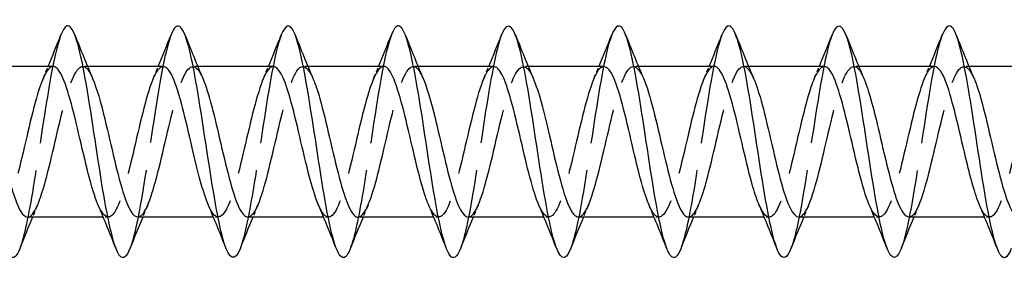
# Model space of a CAD drawing. Units: millimetres. Extents: x 1644 to 2666, y 1188 to 1635.
# Drawn here: x 1834 to 1868, y 1626 to 1635 of the extents above; entities that cross this region are included whole.
import ezdxf

# ---------------------------------------------------------------- set-up
doc = ezdxf.new("R2010")
doc.units = ezdxf.units.MM
doc.linetypes.add('DASHED', pattern=[0.2067, 0.1654, -0.0413])
doc.layers.add('Hidden', color=6, linetype='DASHED', lineweight=25)
doc.layers.add('Part', color=7, linetype='Continuous', lineweight=25)

msp = doc.modelspace()

# ---------------------------------------------------------------- linework, layer by layer
at = {"layer": 'Hidden', "ltscale": 0.324284}
for p, q in [((1836.53, 1632.998), (1836.36, 1632.998)), ((1840.33, 1632.998), (1840.16, 1632.998)), ((1844.13, 1632.998), (1843.96, 1632.998)), ((1847.93, 1632.998), (1847.76, 1632.998)), ((1851.73, 1632.998), (1851.56, 1632.998)), ((1855.53, 1632.998), (1855.36, 1632.998)), ((1859.33, 1632.998), (1859.16, 1632.998)), ((1863.13, 1632.998), (1862.96, 1632.998)), ((1866.93, 1632.998), (1866.76, 1632.998)), ((1837.24, 1627.798), (1837.07, 1627.798)), ((1841.04, 1627.798), (1840.87, 1627.798)), ((1844.84, 1627.798), (1844.67, 1627.798)), ((1848.64, 1627.798), (1848.47, 1627.798)), ((1852.44, 1627.798), (1852.27, 1627.798)), ((1856.24, 1627.798), (1856.07, 1627.798)), ((1860.04, 1627.798), (1859.87, 1627.798)), ((1863.84, 1627.798), (1863.67, 1627.798)), ((1867.64, 1627.798), (1867.47, 1627.798))]:
    msp.add_line(p, q, dxfattribs=at)
at = {"layer": 'Hidden', "ltscale": 23.00971}
msp.add_open_spline([(1835.612, 1634.083), (1835.493, 1633.778), (1835.373, 1633.264), (1835.254, 1632.606), (1835.054, 1631.505), (1834.855, 1630.034), (1834.655, 1628.821), (1834.499, 1627.875), (1834.344, 1627.108), (1834.188, 1626.707)], degree=3, knots=[627.141455, 627.141455, 627.141455, 627.141455, 627.733584, 627.733584, 627.733584, 628.7237, 628.7237, 628.7237, 629.495606, 629.495606, 629.495606, 629.495606], dxfattribs=at)
at = {"layer": 'Hidden', "ltscale": 23.007662}
msp.add_open_spline([(1839.412, 1634.091), (1839.223, 1633.61), (1839.035, 1632.568), (1838.847, 1631.358), (1838.647, 1630.076), (1838.447, 1628.646), (1838.248, 1627.678), (1838.161, 1627.258), (1838.075, 1626.931), (1837.988, 1626.713)], degree=3, knots=[620.85827, 620.85827, 620.85827, 620.85827, 621.792888, 621.792888, 621.792888, 622.783004, 622.783004, 622.783004, 623.212421, 623.212421, 623.212421, 623.212421], dxfattribs=at)
at = {"layer": 'Hidden', "ltscale": 23.007788}
msp.add_open_spline([(1843.212, 1634.085), (1843.154, 1633.941), (1843.096, 1633.747), (1843.038, 1633.506), (1842.839, 1632.675), (1842.639, 1631.312), (1842.44, 1629.998), (1842.24, 1628.685), (1842.04, 1627.461), (1841.841, 1626.851), (1841.823, 1626.797), (1841.806, 1626.748), (1841.788, 1626.705)], degree=3, knots=[614.575084, 614.575084, 614.575084, 614.575084, 614.862075, 614.862075, 614.862075, 615.852191, 615.852191, 615.852191, 616.842307, 616.842307, 616.842307, 616.929236, 616.929236, 616.929236, 616.929236], dxfattribs=at)
at = {"layer": 'Hidden', "ltscale": 23.010044}
msp.add_open_spline([(1847.012, 1634.084), (1846.885, 1633.759), (1846.758, 1633.197), (1846.631, 1632.48), (1846.432, 1631.353), (1846.232, 1629.878), (1846.032, 1628.685), (1845.884, 1627.8), (1845.736, 1627.09), (1845.588, 1626.708)], degree=3, knots=[608.291899, 608.291899, 608.291899, 608.291899, 608.921379, 608.921379, 608.921379, 609.911495, 609.911495, 609.911495, 610.64605, 610.64605, 610.64605, 610.64605], dxfattribs=at)
at = {"layer": 'Hidden', "ltscale": 23.007574}
msp.add_open_spline([(1850.812, 1634.091), (1850.616, 1633.593), (1850.42, 1632.481), (1850.224, 1631.212), (1850.024, 1629.92), (1849.825, 1628.504), (1849.625, 1627.57), (1849.546, 1627.2), (1849.467, 1626.911), (1849.388, 1626.712)], degree=3, knots=[602.008714, 602.008714, 602.008714, 602.008714, 602.980683, 602.980683, 602.980683, 603.970799, 603.970799, 603.970799, 604.362865, 604.362865, 604.362865, 604.362865], dxfattribs=at)
at = {"layer": 'Hidden', "ltscale": 23.007847}
msp.add_open_spline([(1854.612, 1634.084), (1854.546, 1633.921), (1854.481, 1633.694), (1854.416, 1633.41), (1854.216, 1632.541), (1854.017, 1631.157), (1853.817, 1629.85), (1853.617, 1628.542), (1853.418, 1627.35), (1853.218, 1626.784), (1853.208, 1626.756), (1853.198, 1626.729), (1853.188, 1626.704)], degree=3, knots=[595.725528, 595.725528, 595.725528, 595.725528, 596.04987, 596.04987, 596.04987, 597.039986, 597.039986, 597.039986, 598.030102, 598.030102, 598.030102, 598.07968, 598.07968, 598.07968, 598.07968], dxfattribs=at)
at = {"layer": 'Hidden', "ltscale": 23.010212}
msp.add_open_spline([(1858.412, 1634.085), (1858.277, 1633.739), (1858.143, 1633.127), (1858.009, 1632.351), (1857.809, 1631.199), (1857.609, 1629.722), (1857.41, 1628.551), (1857.269, 1627.726), (1857.129, 1627.071), (1856.988, 1626.709)], degree=3, knots=[589.442343, 589.442343, 589.442343, 589.442343, 590.109174, 590.109174, 590.109174, 591.09929, 591.09929, 591.09929, 591.796495, 591.796495, 591.796495, 591.796495], dxfattribs=at)
at = {"layer": 'Hidden', "ltscale": 23.00779}
msp.add_open_spline([(1862.212, 1634.091), (1862.208, 1634.082), (1862.204, 1634.072), (1862.2, 1634.061), (1862.001, 1633.532), (1861.801, 1632.367), (1861.601, 1631.065), (1861.402, 1629.764), (1861.202, 1628.365), (1861.003, 1627.467), (1860.931, 1627.145), (1860.86, 1626.891), (1860.788, 1626.712)], degree=3, knots=[583.159158, 583.159158, 583.159158, 583.159158, 583.178361, 583.178361, 583.178361, 584.168477, 584.168477, 584.168477, 585.158593, 585.158593, 585.158593, 585.513309, 585.513309, 585.513309, 585.513309], dxfattribs=at)
at = {"layer": 'Hidden', "ltscale": 23.007755}
msp.add_open_spline([(1866.012, 1634.083), (1865.939, 1633.901), (1865.866, 1633.64), (1865.793, 1633.309), (1865.594, 1632.404), (1865.394, 1631.002), (1865.194, 1629.702), (1864.995, 1628.402), (1864.795, 1627.244), (1864.596, 1626.723), (1864.593, 1626.716), (1864.591, 1626.71), (1864.588, 1626.704)], degree=3, knots=[576.875973, 576.875973, 576.875973, 576.875973, 577.237665, 577.237665, 577.237665, 578.227781, 578.227781, 578.227781, 579.217897, 579.217897, 579.217897, 579.230124, 579.230124, 579.230124, 579.230124], dxfattribs=at)
at = {"layer": 'Hidden', "ltscale": 23.914507}
msp.add_open_spline([(1835.34, 1632.994), (1835.162, 1632.986), (1834.983, 1632.636), (1834.804, 1632.041), (1834.582, 1631.301), (1834.36, 1630.215), (1834.137, 1629.341), (1833.915, 1628.468), (1833.693, 1627.848), (1833.471, 1627.801), (1833.346, 1627.774), (1833.221, 1627.928), (1833.097, 1628.215)], degree=3, knots=[626.747734, 626.747734, 626.747734, 626.747734, 627.634158, 627.634158, 627.634158, 628.736859, 628.736859, 628.736859, 629.83956, 629.83956, 629.83956, 630.457997, 630.457997, 630.457997, 630.457997], dxfattribs=at)
at = {"layer": 'Hidden', "ltscale": 23.912594}
msp.add_open_spline([(1834.46, 1627.798), (1834.68, 1627.798), (1834.901, 1628.364), (1835.122, 1629.208), (1835.345, 1630.058), (1835.567, 1631.151), (1835.789, 1631.924), (1836.011, 1632.698), (1836.234, 1633.116), (1836.456, 1632.965), (1836.539, 1632.908), (1836.621, 1632.774), (1836.703, 1632.582)], degree=3, knots=[-629.889327, -629.889327, -629.889327, -629.889327, -628.793631, -628.793631, -628.793631, -627.69093, -627.69093, -627.69093, -626.588229, -626.588229, -626.588229, -626.179064, -626.179064, -626.179064, -626.179064], dxfattribs=at)
at = {"layer": 'Hidden', "ltscale": 0.852182}
for points in [[(1834.997, 1632.588), (1835.055, 1632.724), (1835.113, 1632.861), (1835.17, 1632.998)], [(1838.797, 1632.588), (1838.855, 1632.724), (1838.913, 1632.861), (1838.97, 1632.998)], [(1842.597, 1632.588), (1842.655, 1632.724), (1842.713, 1632.861), (1842.77, 1632.998)], [(1846.397, 1632.588), (1846.455, 1632.724), (1846.513, 1632.861), (1846.57, 1632.998)], [(1850.197, 1632.588), (1850.255, 1632.724), (1850.313, 1632.861), (1850.37, 1632.998)], [(1853.997, 1632.588), (1854.055, 1632.724), (1854.113, 1632.861), (1854.17, 1632.998)], [(1857.797, 1632.588), (1857.855, 1632.724), (1857.913, 1632.861), (1857.97, 1632.998)], [(1861.597, 1632.588), (1861.655, 1632.724), (1861.713, 1632.861), (1861.77, 1632.998)], [(1865.397, 1632.588), (1865.455, 1632.724), (1865.513, 1632.861), (1865.57, 1632.998)], [(1834.803, 1628.207), (1834.745, 1628.071), (1834.687, 1627.935), (1834.63, 1627.798)], [(1838.603, 1628.207), (1838.545, 1628.071), (1838.487, 1627.935), (1838.43, 1627.798)], [(1842.403, 1628.207), (1842.345, 1628.071), (1842.287, 1627.935), (1842.23, 1627.798)], [(1846.203, 1628.207), (1846.145, 1628.071), (1846.087, 1627.935), (1846.03, 1627.798)], [(1850.003, 1628.207), (1849.945, 1628.071), (1849.887, 1627.935), (1849.83, 1627.798)], [(1853.803, 1628.207), (1853.745, 1628.071), (1853.687, 1627.935), (1853.63, 1627.798)], [(1857.603, 1628.207), (1857.545, 1628.071), (1857.487, 1627.935), (1857.43, 1627.798)], [(1861.403, 1628.207), (1861.345, 1628.071), (1861.287, 1627.935), (1861.23, 1627.798)], [(1865.203, 1628.207), (1865.145, 1628.071), (1865.087, 1627.935), (1865.03, 1627.798)]]:
    msp.add_open_spline(points, degree=3, dxfattribs=at)
at = {"layer": 'Hidden', "ltscale": 23.913599}
msp.add_open_spline([(1839.14, 1632.988), (1839.029, 1632.988), (1838.917, 1632.862), (1838.806, 1632.609), (1838.583, 1632.107), (1838.361, 1631.128), (1838.139, 1630.176), (1837.917, 1629.224), (1837.694, 1628.343), (1837.472, 1627.986), (1837.28, 1627.678), (1837.088, 1627.772), (1836.897, 1628.209)], degree=3, knots=[620.464549, 620.464549, 620.464549, 620.464549, 621.017952, 621.017952, 621.017952, 622.120653, 622.120653, 622.120653, 623.223354, 623.223354, 623.223354, 624.174812, 624.174812, 624.174812, 624.174812], dxfattribs=at)
at = {"layer": 'Hidden', "ltscale": 23.912882}
msp.add_open_spline([(1838.26, 1627.804), (1838.325, 1627.802), (1838.391, 1627.844), (1838.457, 1627.934), (1838.679, 1628.241), (1838.901, 1629.083), (1839.124, 1630.029), (1839.346, 1630.975), (1839.568, 1631.981), (1839.791, 1632.528), (1840.013, 1633.076), (1840.235, 1633.14), (1840.457, 1632.688), (1840.473, 1632.657), (1840.488, 1632.624), (1840.503, 1632.588)], degree=3, knots=[-623.606142, -623.606142, -623.606142, -623.606142, -623.280126, -623.280126, -623.280126, -622.177425, -622.177425, -622.177425, -621.074724, -621.074724, -621.074724, -619.972023, -619.972023, -619.972023, -619.895879, -619.895879, -619.895879, -619.895879], dxfattribs=at)
at = {"layer": 'Hidden', "ltscale": 23.912716}
msp.add_open_spline([(1842.94, 1632.994), (1842.896, 1632.996), (1842.852, 1632.976), (1842.807, 1632.935), (1842.585, 1632.726), (1842.363, 1631.962), (1842.14, 1631.035), (1841.918, 1630.109), (1841.696, 1629.063), (1841.473, 1628.436), (1841.251, 1627.809), (1841.029, 1627.629), (1840.806, 1627.99), (1840.77, 1628.049), (1840.733, 1628.123), (1840.697, 1628.209)], degree=3, knots=[614.181364, 614.181364, 614.181364, 614.181364, 614.401746, 614.401746, 614.401746, 615.504447, 615.504447, 615.504447, 616.607148, 616.607148, 616.607148, 617.709849, 617.709849, 617.709849, 617.891626, 617.891626, 617.891626, 617.891626], dxfattribs=at)
at = {"layer": 'Hidden', "ltscale": 23.914976}
msp.add_open_spline([(1842.06, 1627.807), (1842.192, 1627.809), (1842.325, 1627.992), (1842.458, 1628.342), (1842.68, 1628.927), (1842.903, 1629.953), (1843.125, 1630.891), (1843.347, 1631.829), (1843.57, 1632.637), (1843.792, 1632.898), (1843.962, 1633.099), (1844.133, 1632.971), (1844.303, 1632.584)], degree=3, knots=[-617.322956, -617.322956, -617.322956, -617.322956, -616.66392, -616.66392, -616.66392, -615.561219, -615.561219, -615.561219, -614.458518, -614.458518, -614.458518, -613.612694, -613.612694, -613.612694, -613.612694], dxfattribs=at)
at = {"layer": 'Hidden', "ltscale": 23.913082}
msp.add_open_spline([(1846.74, 1632.996), (1846.541, 1632.99), (1846.341, 1632.541), (1846.142, 1631.824), (1845.919, 1631.025), (1845.697, 1629.93), (1845.475, 1629.101), (1845.252, 1628.273), (1845.03, 1627.75), (1844.808, 1627.801), (1844.704, 1627.825), (1844.6, 1627.974), (1844.497, 1628.215)], degree=3, knots=[607.898178, 607.898178, 607.898178, 607.898178, 608.888241, 608.888241, 608.888241, 609.990942, 609.990942, 609.990942, 611.093643, 611.093643, 611.093643, 611.608441, 611.608441, 611.608441, 611.608441], dxfattribs=at)
at = {"layer": 'Hidden', "ltscale": 23.913057}
msp.add_open_spline([(1845.86, 1627.799), (1846.06, 1627.805), (1846.26, 1628.256), (1846.46, 1628.975), (1846.682, 1629.775), (1846.904, 1630.871), (1847.126, 1631.698), (1847.349, 1632.526), (1847.571, 1633.047), (1847.793, 1632.993), (1847.897, 1632.969), (1848, 1632.82), (1848.103, 1632.58)], degree=3, knots=[-611.039771, -611.039771, -611.039771, -611.039771, -610.047714, -610.047714, -610.047714, -608.945013, -608.945013, -608.945013, -607.842312, -607.842312, -607.842312, -607.329509, -607.329509, -607.329509, -607.329509], dxfattribs=at)
at = {"layer": 'Hidden', "ltscale": 23.914955}
msp.add_open_spline([(1850.54, 1632.988), (1850.408, 1632.986), (1850.276, 1632.804), (1850.143, 1632.456), (1849.921, 1631.873), (1849.698, 1630.848), (1849.476, 1629.909), (1849.254, 1628.971), (1849.032, 1628.161), (1848.809, 1627.898), (1848.638, 1627.696), (1848.467, 1627.823), (1848.297, 1628.211)], degree=3, knots=[601.614993, 601.614993, 601.614993, 601.614993, 602.272035, 602.272035, 602.272035, 603.374736, 603.374736, 603.374736, 604.477437, 604.477437, 604.477437, 605.325256, 605.325256, 605.325256, 605.325256], dxfattribs=at)
at = {"layer": 'Hidden', "ltscale": 23.912718}
msp.add_open_spline([(1849.66, 1627.801), (1849.704, 1627.799), (1849.749, 1627.819), (1849.794, 1627.862), (1850.016, 1628.072), (1850.239, 1628.838), (1850.461, 1629.765), (1850.683, 1630.692), (1850.906, 1631.737), (1851.128, 1632.363), (1851.35, 1632.988), (1851.572, 1633.166), (1851.795, 1632.803), (1851.831, 1632.744), (1851.867, 1632.671), (1851.903, 1632.586)], degree=3, knots=[-604.756586, -604.756586, -604.756586, -604.756586, -604.534209, -604.534209, -604.534209, -603.431508, -603.431508, -603.431508, -602.328807, -602.328807, -602.328807, -601.226106, -601.226106, -601.226106, -601.046323, -601.046323, -601.046323, -601.046323], dxfattribs=at)
at = {"layer": 'Hidden', "ltscale": 23.91288}
msp.add_open_spline([(1854.34, 1632.991), (1854.275, 1632.993), (1854.21, 1632.952), (1854.144, 1632.862), (1853.922, 1632.558), (1853.7, 1631.717), (1853.478, 1630.771), (1853.255, 1629.825), (1853.033, 1628.819), (1852.811, 1628.27), (1852.588, 1627.72), (1852.366, 1627.654), (1852.144, 1628.104), (1852.128, 1628.136), (1852.112, 1628.17), (1852.097, 1628.207)], degree=3, knots=[595.331808, 595.331808, 595.331808, 595.331808, 595.655829, 595.655829, 595.655829, 596.75853, 596.75853, 596.75853, 597.861231, 597.861231, 597.861231, 598.963932, 598.963932, 598.963932, 599.04207, 599.04207, 599.04207, 599.04207], dxfattribs=at)
at = {"layer": 'Hidden', "ltscale": 23.913628}
msp.add_open_spline([(1853.46, 1627.807), (1853.572, 1627.807), (1853.683, 1627.935), (1853.795, 1628.188), (1854.018, 1628.692), (1854.24, 1629.672), (1854.462, 1630.624), (1854.685, 1631.576), (1854.907, 1632.456), (1855.129, 1632.811), (1855.321, 1633.117), (1855.512, 1633.022), (1855.703, 1632.586)], degree=3, knots=[-598.473401, -598.473401, -598.473401, -598.473401, -597.918003, -597.918003, -597.918003, -596.815302, -596.815302, -596.815302, -595.712601, -595.712601, -595.712601, -594.763138, -594.763138, -594.763138, -594.763138], dxfattribs=at)
at = {"layer": 'Hidden', "ltscale": 23.91258}
msp.add_open_spline([(1858.14, 1632.998), (1857.92, 1632.997), (1857.699, 1632.433), (1857.479, 1631.591), (1857.257, 1630.742), (1857.034, 1629.65), (1856.812, 1628.875), (1856.59, 1628.1), (1856.367, 1627.68), (1856.145, 1627.83), (1856.062, 1627.886), (1855.979, 1628.02), (1855.897, 1628.213)], degree=3, knots=[589.048623, 589.048623, 589.048623, 589.048623, 590.142324, 590.142324, 590.142324, 591.245025, 591.245025, 591.245025, 592.347726, 592.347726, 592.347726, 592.758885, 592.758885, 592.758885, 592.758885], dxfattribs=at)
at = {"layer": 'Hidden', "ltscale": 23.91448}
msp.add_open_spline([(1857.26, 1627.801), (1857.439, 1627.809), (1857.618, 1628.16), (1857.797, 1628.758), (1858.019, 1629.5), (1858.241, 1630.586), (1858.464, 1631.458), (1858.686, 1632.331), (1858.908, 1632.949), (1859.131, 1632.995), (1859.255, 1633.02), (1859.379, 1632.866), (1859.503, 1632.58)], degree=3, knots=[-592.190215, -592.190215, -592.190215, -592.190215, -591.301797, -591.301797, -591.301797, -590.199096, -590.199096, -590.199096, -589.096395, -589.096395, -589.096395, -588.479953, -588.479953, -588.479953, -588.479953], dxfattribs=at)
at = {"layer": 'Hidden', "ltscale": 23.915466}
msp.add_open_spline([(1861.94, 1632.99), (1861.787, 1632.985), (1861.634, 1632.735), (1861.48, 1632.281), (1861.258, 1631.622), (1861.036, 1630.563), (1860.813, 1629.648), (1860.591, 1628.733), (1860.369, 1628.004), (1860.147, 1627.837), (1859.997, 1627.725), (1859.847, 1627.871), (1859.697, 1628.214)], degree=3, knots=[582.765437, 582.765437, 582.765437, 582.765437, 583.526118, 583.526118, 583.526118, 584.628819, 584.628819, 584.628819, 585.73152, 585.73152, 585.73152, 586.4757, 586.4757, 586.4757, 586.4757], dxfattribs=at)
at = {"layer": 'Hidden', "ltscale": 23.912815}
msp.add_open_spline([(1861.06, 1627.799), (1861.083, 1627.798), (1861.107, 1627.804), (1861.131, 1627.816), (1861.354, 1627.929), (1861.576, 1628.61), (1861.798, 1629.508), (1862.021, 1630.405), (1862.243, 1631.479), (1862.465, 1632.176), (1862.687, 1632.873), (1862.91, 1633.161), (1863.132, 1632.892), (1863.189, 1632.823), (1863.246, 1632.718), (1863.303, 1632.584)], degree=3, knots=[-585.90703, -585.90703, -585.90703, -585.90703, -585.788292, -585.788292, -585.788292, -584.685591, -584.685591, -584.685591, -583.58289, -583.58289, -583.58289, -582.480189, -582.480189, -582.480189, -582.196767, -582.196767, -582.196767, -582.196767], dxfattribs=at)
at = {"layer": 'Hidden', "ltscale": 23.912516}
msp.add_open_spline([(1865.74, 1632.989), (1865.654, 1632.991), (1865.568, 1632.917), (1865.482, 1632.763), (1865.259, 1632.367), (1865.037, 1631.458), (1864.815, 1630.503), (1864.593, 1629.548), (1864.37, 1628.592), (1864.148, 1628.127), (1863.931, 1627.672), (1863.714, 1627.706), (1863.497, 1628.207)], degree=3, knots=[576.482252, 576.482252, 576.482252, 576.482252, 576.909912, 576.909912, 576.909912, 578.012613, 578.012613, 578.012613, 579.115314, 579.115314, 579.115314, 580.192515, 580.192515, 580.192515, 580.192515], dxfattribs=at)
at = {"layer": 'Hidden', "ltscale": 23.912542}
msp.add_open_spline([(1864.86, 1627.807), (1864.951, 1627.805), (1865.042, 1627.887), (1865.133, 1628.058), (1865.355, 1628.476), (1865.577, 1629.399), (1865.8, 1630.355), (1866.022, 1631.311), (1866.244, 1632.253), (1866.467, 1632.698), (1866.679, 1633.123), (1866.891, 1633.076), (1867.103, 1632.588)], degree=3, knots=[-579.623845, -579.623845, -579.623845, -579.623845, -579.172086, -579.172086, -579.172086, -578.069385, -578.069385, -578.069385, -576.966684, -576.966684, -576.966684, -575.913582, -575.913582, -575.913582, -575.913582], dxfattribs=at)
at = {"layer": 'Hidden', "ltscale": 23.912859}
msp.add_open_spline([(1869.54, 1632.997), (1869.521, 1632.997), (1869.502, 1632.994), (1869.483, 1632.986), (1869.261, 1632.896), (1869.039, 1632.236), (1868.816, 1631.346), (1868.594, 1630.456), (1868.372, 1629.378), (1868.149, 1628.665), (1867.927, 1627.952), (1867.705, 1627.639), (1867.483, 1627.886), (1867.421, 1627.954), (1867.359, 1628.066), (1867.297, 1628.211)], degree=3, knots=[570.199067, 570.199067, 570.199067, 570.199067, 570.293706, 570.293706, 570.293706, 571.396407, 571.396407, 571.396407, 572.499108, 572.499108, 572.499108, 573.601809, 573.601809, 573.601809, 573.909329, 573.909329, 573.909329, 573.909329], dxfattribs=at)
at = {"layer": 'Part'}
for p, q in [((1835.34, 1632.998), (1832.73, 1632.998)), ((1839.14, 1632.998), (1836.53, 1632.998)), ((1842.94, 1632.998), (1840.33, 1632.998)), ((1846.74, 1632.998), (1844.13, 1632.998)), ((1850.54, 1632.998), (1847.93, 1632.998)), ((1854.34, 1632.998), (1851.73, 1632.998)), ((1858.14, 1632.998), (1855.53, 1632.998)), ((1861.94, 1632.998), (1859.33, 1632.998)), ((1865.74, 1632.998), (1863.13, 1632.998)), ((1869.54, 1632.998), (1866.93, 1632.998)), ((1837.07, 1627.798), (1834.46, 1627.798)), ((1840.87, 1627.798), (1838.26, 1627.798)), ((1844.67, 1627.798), (1842.06, 1627.798)), ((1848.47, 1627.798), (1845.86, 1627.798)), ((1852.27, 1627.798), (1849.66, 1627.798)), ((1856.07, 1627.798), (1853.46, 1627.798)), ((1859.87, 1627.798), (1857.26, 1627.798)), ((1863.67, 1627.798), (1861.06, 1627.798)), ((1867.47, 1627.798), (1864.86, 1627.798))]:
    msp.add_line(p, q, dxfattribs=at)
for points, knots in [([(1841.788, 1626.705), (1841.606, 1626.249), (1841.424, 1626.318), (1841.242, 1626.905), (1841.042, 1627.549), (1840.843, 1628.796), (1840.643, 1630.113), (1840.443, 1631.43), (1840.244, 1632.776), (1840.044, 1633.577), (1839.845, 1634.378), (1839.645, 1634.609), (1839.445, 1634.171), (1839.434, 1634.146), (1839.423, 1634.12), (1839.412, 1634.091)], [616.929236, 616.929236, 616.929236, 616.929236, 617.832424, 617.832424, 617.832424, 618.82254, 618.82254, 618.82254, 619.812656, 619.812656, 619.812656, 620.802772, 620.802772, 620.802772, 620.85827, 620.85827, 620.85827, 620.85827]), ([(1853.188, 1626.704), (1852.999, 1626.227), (1852.809, 1626.329), (1852.619, 1626.981), (1852.42, 1627.667), (1852.22, 1628.943), (1852.02, 1630.262), (1851.821, 1631.581), (1851.621, 1632.904), (1851.422, 1633.666), (1851.222, 1634.427), (1851.022, 1634.603), (1850.823, 1634.119), (1850.819, 1634.11), (1850.816, 1634.101), (1850.812, 1634.091)], [598.07968, 598.07968, 598.07968, 598.07968, 599.020218, 599.020218, 599.020218, 600.010334, 600.010334, 600.010334, 601.00045, 601.00045, 601.00045, 601.990566, 601.990566, 601.990566, 602.008714, 602.008714, 602.008714, 602.008714]), ([(1864.588, 1626.704), (1864.391, 1626.205), (1864.194, 1626.342), (1863.997, 1627.061), (1863.797, 1627.789), (1863.597, 1629.091), (1863.398, 1630.411), (1863.198, 1631.732), (1862.999, 1633.029), (1862.799, 1633.75), (1862.603, 1634.456), (1862.408, 1634.586), (1862.212, 1634.091)], [579.230124, 579.230124, 579.230124, 579.230124, 580.208013, 580.208013, 580.208013, 581.198129, 581.198129, 581.198129, 582.188245, 582.188245, 582.188245, 583.159158, 583.159158, 583.159158, 583.159158]), ([(1834.188, 1626.707), (1834.144, 1626.594), (1834.1, 1626.51), (1834.056, 1626.459), (1833.857, 1626.228), (1833.657, 1626.693), (1833.457, 1627.653), (1833.258, 1628.613), (1833.058, 1630.041), (1832.859, 1631.325), (1832.659, 1632.609), (1832.459, 1633.711), (1832.26, 1634.159), (1832.11, 1634.495), (1831.961, 1634.457), (1831.812, 1634.086)], [629.495606, 629.495606, 629.495606, 629.495606, 629.713816, 629.713816, 629.713816, 630.703932, 630.703932, 630.703932, 631.694048, 631.694048, 631.694048, 632.684164, 632.684164, 632.684164, 633.42464, 633.42464, 633.42464, 633.42464]), ([(1837.988, 1626.713), (1837.875, 1626.428), (1837.762, 1626.329), (1837.649, 1626.453), (1837.449, 1626.673), (1837.25, 1627.581), (1837.05, 1628.79), (1836.851, 1629.998), (1836.651, 1631.471), (1836.451, 1632.578), (1836.252, 1633.684), (1836.052, 1634.392), (1835.853, 1634.397), (1835.772, 1634.4), (1835.692, 1634.289), (1835.612, 1634.083)], [623.212421, 623.212421, 623.212421, 623.212421, 623.77312, 623.77312, 623.77312, 624.763236, 624.763236, 624.763236, 625.753352, 625.753352, 625.753352, 626.743468, 626.743468, 626.743468, 627.141455, 627.141455, 627.141455, 627.141455]), ([(1845.588, 1626.708), (1845.537, 1626.576), (1845.485, 1626.483), (1845.434, 1626.436), (1845.234, 1626.254), (1845.034, 1626.77), (1844.835, 1627.763), (1844.635, 1628.757), (1844.436, 1630.197), (1844.236, 1631.469), (1844.036, 1632.741), (1843.837, 1633.806), (1843.637, 1634.208), (1843.495, 1634.493), (1843.354, 1634.438), (1843.212, 1634.085)], [610.64605, 610.64605, 610.64605, 610.64605, 610.901611, 610.901611, 610.901611, 611.891727, 611.891727, 611.891727, 612.881843, 612.881843, 612.881843, 613.871959, 613.871959, 613.871959, 614.575084, 614.575084, 614.575084, 614.575084]), ([(1849.388, 1626.712), (1849.268, 1626.409), (1849.147, 1626.319), (1849.026, 1626.481), (1848.827, 1626.749), (1848.627, 1627.7), (1848.428, 1628.927), (1848.228, 1630.155), (1848.028, 1631.622), (1847.829, 1632.701), (1847.629, 1633.781), (1847.43, 1634.439), (1847.23, 1634.395), (1847.157, 1634.379), (1847.085, 1634.271), (1847.012, 1634.084)], [604.362865, 604.362865, 604.362865, 604.362865, 604.960915, 604.960915, 604.960915, 605.951031, 605.951031, 605.951031, 606.941147, 606.941147, 606.941147, 607.931263, 607.931263, 607.931263, 608.291899, 608.291899, 608.291899, 608.291899]), ([(1856.988, 1626.709), (1856.929, 1626.557), (1856.87, 1626.457), (1856.811, 1626.418), (1856.611, 1626.285), (1856.412, 1626.852), (1856.212, 1627.878), (1856.013, 1628.903), (1855.813, 1630.355), (1855.613, 1631.613), (1855.414, 1632.87), (1855.214, 1633.896), (1855.015, 1634.25), (1854.88, 1634.489), (1854.746, 1634.419), (1854.612, 1634.084)], [591.796495, 591.796495, 591.796495, 591.796495, 592.089406, 592.089406, 592.089406, 593.079522, 593.079522, 593.079522, 594.069638, 594.069638, 594.069638, 595.059754, 595.059754, 595.059754, 595.725528, 595.725528, 595.725528, 595.725528]), ([(1860.788, 1626.712), (1860.66, 1626.391), (1860.532, 1626.311), (1860.404, 1626.514), (1860.204, 1626.83), (1860.005, 1627.822), (1859.805, 1629.067), (1859.605, 1630.312), (1859.406, 1631.772), (1859.206, 1632.822), (1859.007, 1633.872), (1858.807, 1634.481), (1858.607, 1634.388), (1858.542, 1634.357), (1858.477, 1634.252), (1858.412, 1634.085)], [585.513309, 585.513309, 585.513309, 585.513309, 586.148709, 586.148709, 586.148709, 587.138826, 587.138826, 587.138826, 588.128942, 588.128942, 588.128942, 589.119058, 589.119058, 589.119058, 589.442343, 589.442343, 589.442343, 589.442343]), ([(1868.388, 1626.71), (1868.322, 1626.539), (1868.255, 1626.433), (1868.188, 1626.406), (1867.989, 1626.322), (1867.789, 1626.94), (1867.59, 1627.995), (1867.39, 1629.051), (1867.19, 1630.512), (1866.991, 1631.754), (1866.791, 1632.996), (1866.592, 1633.981), (1866.392, 1634.288), (1866.265, 1634.483), (1866.139, 1634.401), (1866.012, 1634.083)], [572.946939, 572.946939, 572.946939, 572.946939, 573.277201, 573.277201, 573.277201, 574.267317, 574.267317, 574.267317, 575.257433, 575.257433, 575.257433, 576.247549, 576.247549, 576.247549, 576.875973, 576.875973, 576.875973, 576.875973]), ([(1836.897, 1628.209), (1836.866, 1628.278), (1836.836, 1628.356), (1836.805, 1628.443), (1836.583, 1629.073), (1836.36, 1630.12), (1836.138, 1631.045), (1835.916, 1631.971), (1835.694, 1632.732), (1835.471, 1632.937), (1835.428, 1632.977), (1835.384, 1632.996), (1835.34, 1632.994)], [624.174812, 624.174812, 624.174812, 624.174812, 624.326055, 624.326055, 624.326055, 625.428756, 625.428756, 625.428756, 626.531457, 626.531457, 626.531457, 626.747734, 626.747734, 626.747734, 626.747734]), ([(1840.697, 1628.209), (1840.511, 1628.644), (1840.325, 1629.391), (1840.14, 1630.187), (1839.917, 1631.139), (1839.695, 1632.116), (1839.473, 1632.615), (1839.362, 1632.864), (1839.251, 1632.988), (1839.14, 1632.988)], [617.891626, 617.891626, 617.891626, 617.891626, 618.81255, 618.81255, 618.81255, 619.915251, 619.915251, 619.915251, 620.464549, 620.464549, 620.464549, 620.464549]), ([(1844.497, 1628.215), (1844.378, 1628.49), (1844.259, 1628.885), (1844.141, 1629.351), (1843.919, 1630.226), (1843.696, 1631.311), (1843.474, 1632.049), (1843.296, 1632.64), (1843.118, 1632.986), (1842.94, 1632.994)], [611.608441, 611.608441, 611.608441, 611.608441, 612.196344, 612.196344, 612.196344, 613.299045, 613.299045, 613.299045, 614.181364, 614.181364, 614.181364, 614.181364]), ([(1848.297, 1628.211), (1848.245, 1628.328), (1848.194, 1628.468), (1848.142, 1628.631), (1847.92, 1629.332), (1847.698, 1630.406), (1847.475, 1631.302), (1847.253, 1632.198), (1847.031, 1632.874), (1846.809, 1632.981), (1846.786, 1632.992), (1846.763, 1632.997), (1846.74, 1632.996)], [605.325256, 605.325256, 605.325256, 605.325256, 605.580138, 605.580138, 605.580138, 606.682839, 606.682839, 606.682839, 607.78554, 607.78554, 607.78554, 607.898178, 607.898178, 607.898178, 607.898178]), ([(1852.097, 1628.207), (1851.89, 1628.688), (1851.683, 1629.568), (1851.477, 1630.456), (1851.255, 1631.411), (1851.032, 1632.332), (1850.81, 1632.744), (1850.72, 1632.91), (1850.63, 1632.99), (1850.54, 1632.988)], [599.04207, 599.04207, 599.04207, 599.04207, 600.066633, 600.066633, 600.066633, 601.169334, 601.169334, 601.169334, 601.614993, 601.614993, 601.614993, 601.614993]), ([(1855.897, 1628.213), (1855.757, 1628.539), (1855.618, 1629.032), (1855.478, 1629.603), (1855.256, 1630.513), (1855.034, 1631.577), (1854.811, 1632.248), (1854.654, 1632.722), (1854.497, 1632.985), (1854.34, 1632.991)], [592.758885, 592.758885, 592.758885, 592.758885, 593.450427, 593.450427, 593.450427, 594.553128, 594.553128, 594.553128, 595.331808, 595.331808, 595.331808, 595.331808]), ([(1859.697, 1628.214), (1859.624, 1628.378), (1859.552, 1628.589), (1859.48, 1628.837), (1859.257, 1629.602), (1859.035, 1630.693), (1858.813, 1631.55), (1858.59, 1632.406), (1858.368, 1632.989), (1858.146, 1632.997), (1858.144, 1632.997), (1858.142, 1632.998), (1858.14, 1632.998)], [586.4757, 586.4757, 586.4757, 586.4757, 586.834221, 586.834221, 586.834221, 587.936922, 587.936922, 587.936922, 589.039623, 589.039623, 589.039623, 589.048623, 589.048623, 589.048623, 589.048623]), ([(1863.497, 1628.207), (1863.491, 1628.219), (1863.486, 1628.231), (1863.481, 1628.243), (1863.259, 1628.778), (1863.036, 1629.776), (1862.814, 1630.724), (1862.592, 1631.673), (1862.37, 1632.526), (1862.147, 1632.847), (1862.078, 1632.946), (1862.009, 1632.993), (1861.94, 1632.99)], [580.192515, 580.192515, 580.192515, 580.192515, 580.218015, 580.218015, 580.218015, 581.320716, 581.320716, 581.320716, 582.423417, 582.423417, 582.423417, 582.765437, 582.765437, 582.765437, 582.765437]), ([(1867.297, 1628.211), (1867.136, 1628.587), (1866.976, 1629.189), (1866.816, 1629.863), (1866.593, 1630.799), (1866.371, 1631.83), (1866.149, 1632.427), (1866.013, 1632.793), (1865.877, 1632.985), (1865.74, 1632.989)], [573.909329, 573.909329, 573.909329, 573.909329, 574.70451, 574.70451, 574.70451, 575.807211, 575.807211, 575.807211, 576.482252, 576.482252, 576.482252, 576.482252]), ([(1832.903, 1632.581), (1832.976, 1632.416), (1833.049, 1632.204), (1833.122, 1631.954), (1833.344, 1631.188), (1833.566, 1630.097), (1833.788, 1629.241), (1834.011, 1628.385), (1834.233, 1627.804), (1834.455, 1627.798), (1834.457, 1627.798), (1834.458, 1627.798), (1834.46, 1627.798)], [-632.46225, -632.46225, -632.46225, -632.46225, -632.101734, -632.101734, -632.101734, -630.999033, -630.999033, -630.999033, -629.896332, -629.896332, -629.896332, -629.889327, -629.889327, -629.889327, -629.889327]), ([(1836.703, 1632.582), (1836.843, 1632.255), (1836.983, 1631.76), (1837.123, 1631.187), (1837.345, 1630.277), (1837.568, 1629.213), (1837.79, 1628.543), (1837.946, 1628.071), (1838.103, 1627.81), (1838.26, 1627.804)], [-626.179064, -626.179064, -626.179064, -626.179064, -625.485528, -625.485528, -625.485528, -624.382827, -624.382827, -624.382827, -623.606142, -623.606142, -623.606142, -623.606142]), ([(1840.503, 1632.588), (1840.71, 1632.106), (1840.917, 1631.223), (1841.124, 1630.334), (1841.347, 1629.379), (1841.569, 1628.459), (1841.791, 1628.049), (1841.881, 1627.884), (1841.97, 1627.805), (1842.06, 1627.807)], [-619.895879, -619.895879, -619.895879, -619.895879, -618.869322, -618.869322, -618.869322, -617.766621, -617.766621, -617.766621, -617.322956, -617.322956, -617.322956, -617.322956]), ([(1844.303, 1632.584), (1844.355, 1632.466), (1844.407, 1632.324), (1844.459, 1632.161), (1844.681, 1631.458), (1844.903, 1630.383), (1845.126, 1629.488), (1845.348, 1628.593), (1845.57, 1627.919), (1845.793, 1627.813), (1845.815, 1627.803), (1845.837, 1627.798), (1845.86, 1627.799)], [-613.612694, -613.612694, -613.612694, -613.612694, -613.355817, -613.355817, -613.355817, -612.253116, -612.253116, -612.253116, -611.150415, -611.150415, -611.150415, -611.039771, -611.039771, -611.039771, -611.039771]), ([(1848.103, 1632.58), (1848.222, 1632.304), (1848.341, 1631.908), (1848.46, 1631.439), (1848.683, 1630.564), (1848.905, 1629.478), (1849.127, 1628.742), (1849.305, 1628.153), (1849.482, 1627.809), (1849.66, 1627.801)], [-607.329509, -607.329509, -607.329509, -607.329509, -606.739611, -606.739611, -606.739611, -605.63691, -605.63691, -605.63691, -604.756586, -604.756586, -604.756586, -604.756586]), ([(1851.903, 1632.586), (1852.09, 1632.151), (1852.276, 1631.401), (1852.462, 1630.603), (1852.684, 1629.651), (1852.906, 1628.675), (1853.129, 1628.177), (1853.239, 1627.93), (1853.349, 1627.807), (1853.46, 1627.807)], [-601.046323, -601.046323, -601.046323, -601.046323, -600.123405, -600.123405, -600.123405, -599.020704, -599.020704, -599.020704, -598.473401, -598.473401, -598.473401, -598.473401]), ([(1855.703, 1632.586), (1855.734, 1632.516), (1855.765, 1632.437), (1855.796, 1632.349), (1856.018, 1631.717), (1856.241, 1630.67), (1856.463, 1629.745), (1856.685, 1628.82), (1856.908, 1628.06), (1857.13, 1627.857), (1857.173, 1627.817), (1857.216, 1627.799), (1857.26, 1627.801)], [-594.763138, -594.763138, -594.763138, -594.763138, -594.6099, -594.6099, -594.6099, -593.507199, -593.507199, -593.507199, -592.404498, -592.404498, -592.404498, -592.190215, -592.190215, -592.190215, -592.190215]), ([(1859.503, 1632.58), (1859.602, 1632.354), (1859.7, 1632.047), (1859.798, 1631.68), (1860.02, 1630.849), (1860.242, 1629.754), (1860.464, 1628.958), (1860.663, 1628.248), (1860.861, 1627.805), (1861.06, 1627.799)], [-588.479953, -588.479953, -588.479953, -588.479953, -587.993694, -587.993694, -587.993694, -586.890993, -586.890993, -586.890993, -585.90703, -585.90703, -585.90703, -585.90703]), ([(1863.303, 1632.584), (1863.469, 1632.197), (1863.634, 1631.568), (1863.799, 1630.87), (1864.021, 1629.931), (1864.244, 1628.908), (1864.466, 1628.329), (1864.597, 1627.987), (1864.728, 1627.809), (1864.86, 1627.807)], [-582.196767, -582.196767, -582.196767, -582.196767, -581.377488, -581.377488, -581.377488, -580.274787, -580.274787, -580.274787, -579.623845, -579.623845, -579.623845, -579.623845]), ([(1867.103, 1632.588), (1867.113, 1632.565), (1867.123, 1632.541), (1867.133, 1632.516), (1867.356, 1631.962), (1867.578, 1630.953), (1867.8, 1630.009), (1868.023, 1629.064), (1868.245, 1628.227), (1868.467, 1627.928), (1868.531, 1627.842), (1868.595, 1627.801), (1868.66, 1627.804)], [-575.913582, -575.913582, -575.913582, -575.913582, -575.863983, -575.863983, -575.863983, -574.761282, -574.761282, -574.761282, -573.658581, -573.658581, -573.658581, -573.340659, -573.340659, -573.340659, -573.340659])]:
    msp.add_open_spline(points, degree=3, knots=knots, dxfattribs=at)
for points in [[(1835.17, 1632.998), (1835.321, 1633.36), (1835.468, 1633.725), (1835.612, 1634.091)], [(1836.088, 1634.091), (1836.287, 1633.587), (1836.49, 1633.083), (1836.703, 1632.588)], [(1838.97, 1632.998), (1839.121, 1633.36), (1839.268, 1633.725), (1839.412, 1634.091)], [(1839.888, 1634.091), (1840.087, 1633.587), (1840.29, 1633.083), (1840.503, 1632.588)], [(1842.77, 1632.998), (1842.921, 1633.36), (1843.068, 1633.725), (1843.212, 1634.091)], [(1843.688, 1634.091), (1843.887, 1633.587), (1844.09, 1633.083), (1844.303, 1632.588)], [(1846.57, 1632.998), (1846.721, 1633.36), (1846.868, 1633.725), (1847.012, 1634.091)], [(1847.488, 1634.091), (1847.687, 1633.587), (1847.89, 1633.083), (1848.103, 1632.588)], [(1850.37, 1632.998), (1850.521, 1633.36), (1850.668, 1633.725), (1850.812, 1634.091)], [(1851.288, 1634.091), (1851.487, 1633.587), (1851.69, 1633.083), (1851.903, 1632.588)], [(1854.17, 1632.998), (1854.321, 1633.36), (1854.468, 1633.725), (1854.612, 1634.091)], [(1855.088, 1634.091), (1855.287, 1633.587), (1855.49, 1633.083), (1855.703, 1632.588)], [(1857.97, 1632.998), (1858.121, 1633.36), (1858.268, 1633.725), (1858.412, 1634.091)], [(1858.888, 1634.091), (1859.087, 1633.587), (1859.29, 1633.083), (1859.503, 1632.588)], [(1861.77, 1632.998), (1861.921, 1633.36), (1862.068, 1633.725), (1862.212, 1634.091)], [(1862.688, 1634.091), (1862.887, 1633.587), (1863.09, 1633.083), (1863.303, 1632.588)], [(1865.57, 1632.998), (1865.721, 1633.36), (1865.868, 1633.725), (1866.012, 1634.091)], [(1866.488, 1634.091), (1866.687, 1633.587), (1866.89, 1633.083), (1867.103, 1632.588)], [(1837.512, 1626.704), (1837.313, 1627.208), (1837.11, 1627.712), (1836.897, 1628.207)], [(1841.312, 1626.704), (1841.113, 1627.208), (1840.91, 1627.712), (1840.697, 1628.207)], [(1845.112, 1626.704), (1844.913, 1627.208), (1844.71, 1627.712), (1844.497, 1628.207)], [(1848.912, 1626.704), (1848.713, 1627.208), (1848.51, 1627.712), (1848.297, 1628.207)], [(1852.712, 1626.704), (1852.513, 1627.208), (1852.31, 1627.712), (1852.097, 1628.207)], [(1856.512, 1626.704), (1856.313, 1627.208), (1856.11, 1627.712), (1855.897, 1628.207)], [(1860.312, 1626.704), (1860.113, 1627.208), (1859.91, 1627.712), (1859.697, 1628.207)], [(1864.112, 1626.704), (1863.913, 1627.208), (1863.71, 1627.712), (1863.497, 1628.207)], [(1867.912, 1626.704), (1867.713, 1627.208), (1867.51, 1627.712), (1867.297, 1628.207)], [(1834.63, 1627.798), (1834.479, 1627.436), (1834.332, 1627.07), (1834.188, 1626.704)], [(1838.43, 1627.798), (1838.279, 1627.436), (1838.132, 1627.07), (1837.988, 1626.704)], [(1842.23, 1627.798), (1842.079, 1627.436), (1841.932, 1627.07), (1841.788, 1626.704)], [(1846.03, 1627.798), (1845.879, 1627.436), (1845.732, 1627.07), (1845.588, 1626.704)], [(1849.83, 1627.798), (1849.679, 1627.436), (1849.532, 1627.07), (1849.388, 1626.704)], [(1853.63, 1627.798), (1853.479, 1627.436), (1853.332, 1627.07), (1853.188, 1626.704)], [(1857.43, 1627.798), (1857.279, 1627.436), (1857.132, 1627.07), (1856.988, 1626.704)], [(1861.23, 1627.798), (1861.079, 1627.436), (1860.932, 1627.07), (1860.788, 1626.704)], [(1865.03, 1627.798), (1864.879, 1627.436), (1864.732, 1627.07), (1864.588, 1626.704)]]:
    msp.add_open_spline(points, degree=3, dxfattribs=at)

doc.saveas('drawing.dxf')
